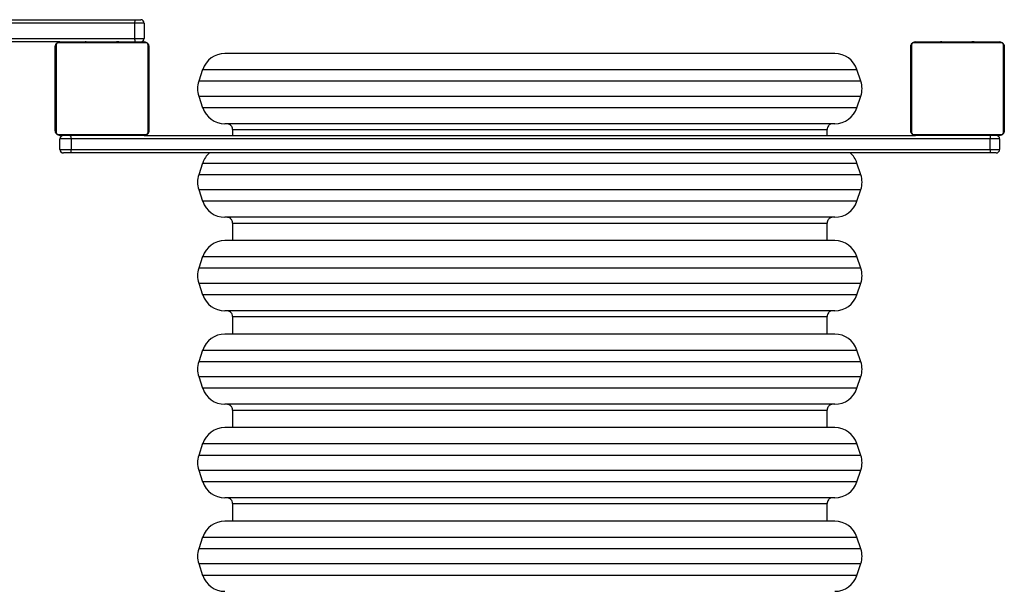
# Model space of a CAD drawing. Units: millimetres. Extents: x -4534 to 383912, y -3372 to 4132.
# Drawn here: x -501 to 340, y 2104 to 2593 of the extents above; entities that cross this region are included whole.
import ezdxf

# ---------------------------------------------------------------- set-up
doc = ezdxf.new("R2010")
doc.units = ezdxf.units.MM
doc.layers.add('Toestel 2D', color=7, linetype='Continuous', lineweight=20)

# ---------------------------------------------------------------- blocks, each defined once
blk = doc.blocks.new('1722')
at = {"color": 7, "linetype": 'Continuous', "lineweight": 25}
for p, q in [((136.987, 299.882), (215.678, 299.882)), ((215.628, 299.582), (137.094, 299.582)), ((215.628, 298.282), (215.628, 299.582)), ((216.444, 299.582), (215.628, 299.582)), ((215.678, 299.882), (216.144, 299.882)), ((216.444, 299.582), (216.444, 298.282)), ((137.094, 298.282), (215.628, 298.282)), ((209.246, 297.982), (143.344, 297.982)), ((216.568, 297.913), (209.12, 297.913)), ((209.244, 297.982), (216.444, 297.982)), ((211.117, 298.002), (211.117, 297.982)), ((211.139, 298.002), (211.139, 297.982)), ((211.253, 298.002), (211.253, 297.982)), ((211.306, 298.002), (211.306, 297.982)), ((211.404, 298.002), (211.467, 298.002)), ((211.467, 298.002), (211.467, 297.982)), ((211.467, 298.002), (211.468, 298.002)), ((211.468, 298.002), (211.468, 297.982)), ((211.468, 298.002), (211.496, 298.002)), ((211.628, 298.002), (211.628, 297.982)), ((211.71, 298.002), (211.71, 297.982)), ((212.005, 298.002), (212.005, 297.982)), ((212.438, 298.002), (212.438, 297.982)), ((212.456, 298.002), (212.456, 297.982)), ((212.516, 298.002), (212.516, 297.982)), ((212.812, 298.002), (212.812, 297.982)), ((213.008, 298.002), (213.008, 297.982)), ((213.127, 298.002), (213.127, 297.982)), ((213.272, 298.002), (213.272, 297.982)), ((213.296, 298.002), (213.296, 297.982)), ((213.296, 298.002), (213.296, 297.982)), ((213.297, 298.002), (213.297, 297.982)), ((213.381, 298.002), (213.381, 297.982)), ((213.543, 298.002), (213.543, 297.982)), ((213.543, 298.002), (213.544, 298.002)), ((213.544, 298.002), (213.544, 297.982)), ((213.704, 298.002), (213.704, 297.982)), ((213.761, 298.002), (213.761, 297.982)), ((213.779, 298.009), (213.779, 297.982)), ((213.801, 298.002), (213.801, 297.982)), ((213.914, 298.002), (213.914, 297.982)), ((214.066, 298.002), (214.066, 297.982)), ((214.066, 298.002), (214.171, 298.002)), ((214.171, 298.002), (214.171, 297.982)), ((214.171, 298.002), (214.271, 298.002)), ((214.271, 298.002), (214.271, 297.982)), ((214.427, 298.002), (214.427, 297.982)), ((214.548, 298.002), (214.548, 297.982)), ((214.572, 297.982), (214.572, 298.006)), ((215.628, 298.282), (216.444, 298.282)), ((289.668, 297.913), (282.22, 297.913)), ((282.344, 297.982), (289.544, 297.982)), ((284.217, 298.002), (284.217, 297.982)), ((284.239, 298.002), (284.239, 297.982)), ((284.353, 298.002), (284.353, 297.982)), ((284.406, 298.002), (284.406, 297.982)), ((284.504, 298.002), (284.567, 298.002)), ((284.567, 298.002), (284.567, 297.982)), ((284.567, 298.002), (284.568, 298.002)), ((284.568, 298.002), (284.568, 297.982)), ((284.568, 298.002), (284.596, 298.002)), ((284.728, 298.002), (284.728, 297.982)), ((284.81, 298.002), (284.81, 297.982)), ((285.105, 298.002), (285.105, 297.982)), ((285.538, 298.002), (285.538, 297.982)), ((285.556, 298.002), (285.556, 297.982)), ((285.616, 298.002), (285.616, 297.982)), ((285.912, 298.002), (285.912, 297.982)), ((286.108, 298.002), (286.108, 297.982)), ((286.227, 298.002), (286.227, 297.982)), ((286.372, 298.002), (286.372, 297.982)), ((286.396, 298.002), (286.396, 297.982)), ((286.396, 298.002), (286.396, 297.982)), ((286.397, 298.002), (286.397, 297.982)), ((286.481, 298.002), (286.481, 297.982)), ((286.643, 298.002), (286.643, 297.982)), ((286.643, 298.002), (286.644, 298.002)), ((286.644, 298.002), (286.644, 297.982)), ((286.804, 298.002), (286.804, 297.982)), ((286.861, 298.002), (286.861, 297.982)), ((286.879, 298.009), (286.879, 297.982)), ((286.901, 298.002), (286.901, 297.982)), ((287.014, 298.002), (287.014, 297.982)), ((287.166, 298.002), (287.166, 297.982)), ((287.166, 298.002), (287.271, 298.002)), ((287.271, 298.002), (287.271, 297.982)), ((287.271, 298.002), (287.371, 298.002)), ((287.371, 298.002), (287.371, 297.982)), ((287.527, 298.002), (287.527, 297.982)), ((287.648, 298.002), (287.648, 297.982)), ((287.672, 297.982), (287.672, 298.006)), ((208.844, 290.382), (208.844, 297.582)), ((208.913, 297.706), (208.913, 290.258)), ((216.775, 290.258), (216.775, 297.706)), ((216.844, 297.582), (216.844, 290.382)), ((281.944, 290.382), (281.944, 297.582)), ((282.013, 297.706), (282.013, 290.258)), ((289.875, 290.258), (289.875, 297.706)), ((289.944, 297.582), (289.944, 290.382)), ((275.453, 296.982), (223.336, 296.982)), ((221.438, 295.615), (221.105, 294.615)), ((277.683, 294.615), (277.35, 295.615)), ((221.105, 293.35), (221.438, 292.35)), ((277.35, 292.35), (277.683, 293.35)), ((275.453, 290.982), (223.336, 290.982)), ((223.994, 290.482), (223.994, 289.982)), ((223.994, 290.482), (274.794, 290.482)), ((274.794, 289.982), (274.794, 290.482)), ((209.12, 290.051), (216.568, 290.051)), ((216.444, 289.982), (209.244, 289.982)), ((210.194, 289.682), (209.244, 289.682)), ((209.244, 288.782), (209.244, 289.682)), ((210.194, 289.682), (210.194, 288.782)), ((288.728, 289.682), (210.194, 289.682)), ((211.116, 289.982), (211.116, 289.959)), ((211.14, 289.962), (211.14, 289.982)), ((211.262, 289.962), (211.262, 289.982)), ((211.418, 289.962), (211.418, 289.982)), ((211.517, 289.962), (211.418, 289.962)), ((211.517, 289.962), (211.517, 289.982)), ((211.623, 289.962), (211.517, 289.962)), ((211.623, 289.962), (211.623, 289.982)), ((211.775, 289.962), (211.775, 289.982)), ((211.887, 289.962), (211.887, 289.982)), ((211.91, 289.956), (211.91, 289.982)), ((211.928, 289.962), (211.928, 289.982)), ((211.985, 289.962), (211.985, 289.982)), ((212.145, 289.962), (212.145, 289.982)), ((212.146, 289.962), (212.145, 289.962)), ((212.146, 289.962), (212.146, 289.982)), ((212.307, 289.962), (212.307, 289.982)), ((212.392, 289.962), (212.392, 289.982)), ((212.393, 289.962), (212.393, 289.982)), ((212.393, 289.962), (212.393, 289.982)), ((212.416, 289.962), (212.416, 289.982)), ((212.562, 289.962), (212.562, 289.982)), ((212.681, 289.962), (212.681, 289.982)), ((212.877, 289.962), (212.877, 289.982)), ((213.172, 289.962), (213.172, 289.982)), ((213.232, 289.962), (213.232, 289.982)), ((213.251, 289.962), (213.251, 289.982)), ((213.683, 289.962), (213.683, 289.982)), ((213.979, 289.962), (213.979, 289.982)), ((214.061, 289.962), (214.061, 289.982)), ((214.22, 289.962), (214.193, 289.962)), ((214.22, 289.962), (214.22, 289.982)), ((214.222, 289.962), (214.22, 289.962)), ((214.222, 289.962), (214.222, 289.982)), ((214.284, 289.962), (214.222, 289.962)), ((214.383, 289.962), (214.383, 289.982)), ((214.436, 289.962), (214.436, 289.982)), ((214.55, 289.962), (214.55, 289.982)), ((214.571, 289.962), (214.571, 289.982)), ((216.439, 289.982), (282.345, 289.982)), ((282.22, 290.051), (289.668, 290.051)), ((289.544, 289.982), (282.344, 289.982)), ((284.216, 289.982), (284.216, 289.959)), ((284.24, 289.962), (284.24, 289.982)), ((284.362, 289.962), (284.362, 289.982)), ((284.518, 289.962), (284.518, 289.982)), ((284.617, 289.962), (284.518, 289.962)), ((284.617, 289.962), (284.617, 289.982)), ((284.723, 289.962), (284.617, 289.962)), ((284.723, 289.962), (284.723, 289.982)), ((284.875, 289.962), (284.875, 289.982)), ((284.987, 289.962), (284.987, 289.982)), ((285.01, 289.956), (285.01, 289.982)), ((285.028, 289.962), (285.028, 289.982)), ((285.085, 289.962), (285.085, 289.982)), ((285.244, 289.962), (285.244, 289.982)), ((285.246, 289.962), (285.244, 289.962)), ((285.246, 289.962), (285.246, 289.982)), ((285.407, 289.962), (285.407, 289.982)), ((285.492, 289.962), (285.492, 289.982)), ((285.493, 289.962), (285.493, 289.982)), ((285.493, 289.962), (285.493, 289.982)), ((285.516, 289.962), (285.516, 289.982)), ((285.662, 289.962), (285.662, 289.982)), ((285.781, 289.962), (285.781, 289.982)), ((285.977, 289.962), (285.977, 289.982)), ((286.272, 289.962), (286.272, 289.982)), ((286.332, 289.962), (286.332, 289.982)), ((286.351, 289.962), (286.351, 289.982)), ((286.783, 289.962), (286.783, 289.982)), ((287.079, 289.962), (287.079, 289.982)), ((287.161, 289.962), (287.161, 289.982)), ((287.32, 289.962), (287.293, 289.962)), ((287.32, 289.962), (287.32, 289.982)), ((287.322, 289.962), (287.32, 289.962)), ((287.322, 289.962), (287.322, 289.982)), ((287.384, 289.962), (287.322, 289.962)), ((287.483, 289.962), (287.483, 289.982)), ((287.536, 289.962), (287.536, 289.982)), ((287.65, 289.962), (287.65, 289.982)), ((287.671, 289.962), (287.671, 289.982)), ((288.728, 288.782), (288.728, 289.682)), ((289.544, 289.682), (288.728, 289.682)), ((289.544, 289.682), (289.544, 288.782)), ((209.244, 288.782), (210.194, 288.782)), ((210.194, 288.782), (288.728, 288.782)), ((288.728, 288.782), (289.544, 288.782)), ((210.087, 288.482), (209.544, 288.482)), ((288.778, 288.482), (210.087, 288.482)), ((289.244, 288.482), (288.778, 288.482)), ((221.438, 287.615), (221.105, 286.615)), ((277.683, 286.615), (277.35, 287.615)), ((221.105, 285.35), (221.438, 284.35)), ((277.35, 284.35), (277.683, 285.35)), ((275.453, 282.982), (223.336, 282.982)), ((223.994, 282.482), (223.994, 280.982)), ((223.994, 282.482), (274.794, 282.482)), ((274.794, 280.982), (274.794, 282.482)), ((275.453, 280.982), (223.336, 280.982)), ((221.438, 279.615), (221.105, 278.615)), ((277.683, 278.615), (277.35, 279.615)), ((221.105, 277.35), (221.438, 276.35)), ((277.35, 276.35), (277.683, 277.35)), ((275.453, 274.982), (223.336, 274.982)), ((223.994, 274.482), (223.994, 272.982)), ((223.994, 274.482), (274.794, 274.482)), ((274.794, 272.982), (274.794, 274.482)), ((275.453, 272.982), (223.336, 272.982)), ((221.438, 271.615), (221.105, 270.615)), ((277.683, 270.615), (277.35, 271.615)), ((221.105, 269.35), (221.438, 268.35)), ((277.35, 268.35), (277.683, 269.35)), ((275.453, 266.982), (223.336, 266.982)), ((223.994, 266.482), (223.994, 264.982)), ((223.994, 266.482), (274.794, 266.482)), ((274.794, 264.982), (274.794, 266.482)), ((275.453, 264.982), (223.336, 264.982)), ((221.438, 263.615), (221.105, 262.615)), ((277.683, 262.615), (277.35, 263.615)), ((221.105, 261.35), (221.438, 260.35)), ((277.35, 260.35), (277.683, 261.35)), ((275.453, 258.982), (223.336, 258.982)), ((223.994, 258.482), (223.994, 256.982)), ((223.994, 258.482), (274.794, 258.482)), ((274.794, 256.982), (274.794, 258.482)), ((275.453, 256.982), (223.336, 256.982)), ((221.438, 255.615), (221.105, 254.615)), ((277.683, 254.615), (277.35, 255.615)), ((221.105, 253.35), (221.438, 252.35)), ((277.35, 252.35), (277.683, 253.35))]:
    blk.add_line(p, q, dxfattribs=at)
at = {"color": 8, "linetype": 'Continuous', "lineweight": 25}
for p, q in [((221.438, 295.615), (277.35, 295.615)), ((277.683, 294.615), (221.105, 294.615)), ((221.105, 293.35), (277.683, 293.35)), ((277.35, 292.35), (221.438, 292.35)), ((221.438, 287.615), (277.35, 287.615)), ((277.683, 286.615), (221.105, 286.615)), ((221.105, 285.35), (277.683, 285.35)), ((277.35, 284.35), (221.438, 284.35)), ((221.438, 279.615), (277.35, 279.615)), ((277.683, 278.615), (221.105, 278.615)), ((221.105, 277.35), (277.683, 277.35)), ((277.35, 276.35), (221.438, 276.35)), ((221.438, 271.615), (277.35, 271.615)), ((277.683, 270.615), (221.105, 270.615)), ((221.105, 269.35), (277.683, 269.35)), ((277.35, 268.35), (221.438, 268.35)), ((221.438, 263.615), (277.35, 263.615)), ((277.683, 262.615), (221.105, 262.615)), ((221.105, 261.35), (277.683, 261.35)), ((277.35, 260.35), (221.438, 260.35)), ((221.438, 255.615), (277.35, 255.615)), ((277.683, 254.615), (221.105, 254.615)), ((221.105, 253.35), (277.683, 253.35)), ((277.35, 252.35), (221.438, 252.35))]:
    blk.add_line(p, q, dxfattribs=at)
at = {"color": 7, "linetype": 'Continuous', "lineweight": 25, "flags": 128}
for points in [[(210.087, 289.982), (210.108, 289.976), (210.128, 289.959), (210.147, 289.932), (210.163, 289.894), (210.176, 289.849), (210.186, 289.797), (210.192, 289.741), (210.194, 289.682)], [(210.194, 288.782), (210.192, 288.724), (210.186, 288.667), (210.176, 288.616), (210.163, 288.57), (210.147, 288.533), (210.128, 288.505), (210.108, 288.488), (210.087, 288.482)]]:
    blk.add_lwpolyline(points, dxfattribs=at)
at = {"color": 7, "linetype": 'Continuous', "lineweight": 25}
for centre, radius, start, end in [((216.115, 299.655), 0.493, 152.56044, 188.50753), ((216.144, 299.582), 0.3, 0, 90), ((209.249, 297.828), 0.154, 91.62164, 146.48944), ((216.115, 298.209), 0.493, 171.49113, 207.44127), ((216.144, 298.282), 0.3, 270, 0), ((216.44, 297.828), 0.154, 33.51056, 88.37836), ((282.349, 297.828), 0.154, 91.61934, 146.49407), ((289.54, 297.828), 0.154, 33.50786, 88.37873), ((208.998, 297.578), 0.154, 123.50676, 178.38217), ((216.69, 297.578), 0.154, 1.62164, 56.48944), ((282.098, 297.578), 0.154, 123.50437, 178.38875), ((289.79, 297.578), 0.154, 1.61125, 56.49563), ((223.336, 294.982), 2, 90, 161.56505), ((275.453, 294.982), 2, 18.43495, 90), ((223.003, 293.982), 2, 161.56505, 198.43495), ((275.786, 293.982), 2, 341.56505, 18.43495), ((223.336, 292.982), 2, 198.43495, 270), ((275.453, 292.982), 2, 270, 341.56505), ((208.998, 290.387), 0.154, 181.61783, 236.49324), ((216.69, 290.387), 0.154, 303.51056, 358.37836), ((282.098, 290.387), 0.154, 181.61125, 236.49563), ((289.79, 290.387), 0.154, 303.50437, 358.38875), ((209.249, 290.136), 0.154, 213.50676, 268.38217), ((209.544, 289.682), 0.3, 90, 180), ((216.44, 290.136), 0.154, 271.61783, 326.49324), ((282.349, 290.136), 0.154, 213.50212, 268.38446), ((289.215, 289.755), 0.493, 152.55479, 188.51282), ((289.244, 289.682), 0.3, 0, 90), ((289.54, 290.136), 0.154, 271.61747, 326.49595), ((209.544, 288.782), 0.3, 180, 270), ((289.215, 288.709), 0.493, 171.48726, 207.44477), ((289.244, 288.782), 0.3, 270, 0), ((223.336, 286.982), 2, 131.40962, 161.56505), ((275.453, 286.982), 2, 18.43495, 48.59038), ((223.003, 285.982), 2, 161.56505, 198.43495), ((275.786, 285.982), 2, 341.56505, 18.43495), ((223.336, 284.982), 2, 198.43495, 270), ((275.453, 284.982), 2, 270, 341.56505), ((223.336, 278.982), 2, 90, 161.56505), ((275.453, 278.982), 2, 18.43495, 90), ((223.003, 277.982), 2, 161.56505, 198.43495), ((275.786, 277.982), 2, 341.56505, 18.43495), ((223.336, 276.982), 2, 198.43495, 270), ((275.453, 276.982), 2, 270, 341.56505), ((223.336, 270.982), 2, 90, 161.56505), ((275.453, 270.982), 2, 18.43495, 90), ((223.003, 269.982), 2, 161.56505, 198.43495), ((275.786, 269.982), 2, 341.56505, 18.43495), ((223.336, 268.982), 2, 198.43495, 270), ((275.453, 268.982), 2, 270, 341.56505), ((223.336, 262.982), 2, 90, 161.56505), ((275.453, 262.982), 2, 18.43495, 90), ((223.003, 261.982), 2, 161.56505, 198.43495), ((275.786, 261.982), 2, 341.56505, 18.43495), ((223.336, 260.982), 2, 198.43495, 270), ((275.453, 260.982), 2, 270, 341.56505), ((223.336, 254.982), 2, 90, 161.56505), ((275.453, 254.982), 2, 18.43495, 90), ((223.003, 253.982), 2, 161.56505, 198.43495), ((275.786, 253.982), 2, 341.56505, 18.43495), ((223.336, 252.982), 2, 198.43495, 270), ((275.453, 252.982), 2, 270, 341.56505)]:
    blk.add_arc(centre, radius, start, end, dxfattribs=at)
for points, knots in [([(208.844, 297.582), (208.846, 297.609), (208.849, 297.666), (208.876, 297.746), (208.915, 297.813), (208.955, 297.861), (209.003, 297.904), (209.058, 297.938), (209.142, 297.974), (209.202, 297.979), (209.244, 297.982)], [0, 0, 0, 0, 0.143096, 0.299545, 0.405378, 0.489661, 0.574624, 0.683135, 0.780408, 1, 1, 1, 1]), ([(209.12, 297.913), (209.099, 297.912), (209.07, 297.91), (209.025, 297.891), (208.996, 297.873), (208.971, 297.851), (208.949, 297.825), (208.929, 297.789), (208.915, 297.747), (208.914, 297.72), (208.913, 297.706)], [0, 0, 0, 0, 0.244987, 0.340919, 0.437642, 0.50858, 0.579548, 0.675609, 0.836551, 1, 1, 1, 1]), ([(216.444, 297.982), (216.471, 297.981), (216.528, 297.978), (216.608, 297.95), (216.675, 297.911), (216.723, 297.871), (216.766, 297.824), (216.8, 297.769), (216.836, 297.685), (216.841, 297.624), (216.844, 297.582)], [0, 0, 0, 0, 0.143096, 0.299548, 0.405377, 0.48966, 0.574623, 0.683134, 0.780415, 1, 1, 1, 1]), ([(216.775, 297.706), (216.774, 297.727), (216.772, 297.756), (216.753, 297.801), (216.735, 297.83), (216.713, 297.856), (216.687, 297.877), (216.651, 297.898), (216.609, 297.911), (216.582, 297.913), (216.568, 297.913)], [0, 0, 0, 0, 0.244988, 0.340921, 0.437634, 0.508583, 0.579542, 0.675604, 0.83655, 1, 1, 1, 1]), ([(281.944, 297.582), (281.946, 297.609), (281.949, 297.666), (281.976, 297.746), (282.015, 297.813), (282.055, 297.861), (282.103, 297.904), (282.158, 297.938), (282.242, 297.974), (282.302, 297.979), (282.344, 297.982)], [0, 0, 0, 0, 0.143096, 0.299546, 0.40537, 0.489653, 0.574623, 0.683134, 0.780407, 1, 1, 1, 1]), ([(282.22, 297.913), (282.199, 297.912), (282.17, 297.91), (282.125, 297.891), (282.096, 297.873), (282.071, 297.851), (282.049, 297.825), (282.029, 297.789), (282.015, 297.747), (282.014, 297.72), (282.013, 297.706)], [0, 0, 0, 0, 0.245003, 0.340925, 0.437637, 0.508585, 0.579544, 0.67561, 0.836552, 1, 1, 1, 1]), ([(289.544, 297.982), (289.571, 297.981), (289.628, 297.978), (289.708, 297.95), (289.775, 297.911), (289.823, 297.871), (289.866, 297.824), (289.9, 297.769), (289.936, 297.685), (289.941, 297.624), (289.944, 297.582)], [0, 0, 0, 0, 0.1431042, 0.2995572, 0.4053796, 0.4896563, 0.5746199, 0.683132, 0.7804133, 1, 1, 1, 1]), ([(289.875, 297.706), (289.874, 297.727), (289.872, 297.756), (289.853, 297.801), (289.835, 297.83), (289.813, 297.856), (289.787, 297.877), (289.751, 297.898), (289.709, 297.911), (289.682, 297.913), (289.668, 297.913)], [0, 0, 0, 0, 0.244985, 0.340926, 0.437631, 0.50858, 0.57955, 0.675589, 0.836534, 1, 1, 1, 1]), ([(209.244, 289.982), (209.217, 289.984), (209.161, 289.987), (209.08, 290.014), (209.014, 290.053), (208.966, 290.093), (208.923, 290.141), (208.888, 290.196), (208.853, 290.28), (208.848, 290.34), (208.844, 290.382)], [0, 0, 0, 0, 0.143096, 0.299552, 0.405378, 0.489661, 0.574624, 0.683135, 0.780408, 1, 1, 1, 1]), ([(216.844, 290.382), (216.843, 290.355), (216.84, 290.299), (216.812, 290.218), (216.773, 290.152), (216.733, 290.103), (216.686, 290.061), (216.631, 290.026), (216.547, 289.991), (216.486, 289.986), (216.444, 289.982)], [0, 0, 0, 0, 0.143096, 0.299555, 0.405377, 0.48966, 0.574623, 0.683134, 0.780415, 1, 1, 1, 1]), ([(223.994, 290.482), (223.985, 290.553), (223.967, 290.701), (223.832, 290.868), (223.664, 290.966), (223.549, 290.977), (223.494, 290.982)], [0, 0, 0, 0, 0.270264, 0.562432, 0.789733, 1, 1, 1, 1]), ([(275.294, 290.982), (275.223, 290.973), (275.076, 290.955), (274.908, 290.82), (274.811, 290.652), (274.8, 290.537), (274.794, 290.482)], [0, 0, 0, 0, 0.270258, 0.562428, 0.78973, 1, 1, 1, 1]), ([(282.344, 289.982), (282.317, 289.984), (282.261, 289.987), (282.18, 290.014), (282.114, 290.053), (282.066, 290.093), (282.023, 290.141), (281.988, 290.196), (281.953, 290.28), (281.948, 290.34), (281.944, 290.382)], [0, 0, 0, 0, 0.143103, 0.299552, 0.405378, 0.489668, 0.574619, 0.683131, 0.78041, 1, 1, 1, 1]), ([(289.944, 290.382), (289.943, 290.355), (289.94, 290.299), (289.912, 290.218), (289.873, 290.152), (289.833, 290.103), (289.786, 290.061), (289.731, 290.026), (289.647, 289.991), (289.586, 289.986), (289.544, 289.982)], [0, 0, 0, 0, 0.143096, 0.299554, 0.40538, 0.489652, 0.574622, 0.683133, 0.780407, 1, 1, 1, 1]), ([(208.913, 290.258), (208.915, 290.237), (208.917, 290.208), (208.935, 290.163), (208.953, 290.134), (208.976, 290.109), (209.002, 290.087), (209.038, 290.066), (209.079, 290.053), (209.107, 290.052), (209.12, 290.051)], [0, 0, 0, 0, 0.244985, 0.340921, 0.437643, 0.508573, 0.579551, 0.675611, 0.836543, 1, 1, 1, 1]), ([(216.568, 290.051), (216.589, 290.053), (216.618, 290.055), (216.663, 290.073), (216.692, 290.091), (216.718, 290.114), (216.739, 290.14), (216.76, 290.176), (216.773, 290.217), (216.775, 290.244), (216.775, 290.258)], [0, 0, 0, 0, 0.244986, 0.340923, 0.437635, 0.508575, 0.579545, 0.675606, 0.836542, 1, 1, 1, 1]), ([(282.013, 290.258), (282.015, 290.237), (282.017, 290.208), (282.035, 290.163), (282.053, 290.134), (282.076, 290.109), (282.102, 290.087), (282.138, 290.066), (282.179, 290.053), (282.207, 290.052), (282.22, 290.051)], [0, 0, 0, 0, 0.244983, 0.340914, 0.437642, 0.50858, 0.579536, 0.675596, 0.836536, 1, 1, 1, 1]), ([(289.668, 290.051), (289.689, 290.053), (289.718, 290.055), (289.763, 290.073), (289.792, 290.091), (289.818, 290.114), (289.839, 290.14), (289.86, 290.176), (289.873, 290.217), (289.875, 290.244), (289.875, 290.258)], [0, 0, 0, 0, 0.245001, 0.340927, 0.437638, 0.508577, 0.579546, 0.675612, 0.836544, 1, 1, 1, 1]), ([(223.994, 282.482), (223.985, 282.553), (223.967, 282.701), (223.832, 282.868), (223.664, 282.966), (223.549, 282.977), (223.494, 282.982)], [0, 0, 0, 0, 0.270258, 0.562428, 0.78973, 1, 1, 1, 1]), ([(275.294, 282.982), (275.223, 282.973), (275.076, 282.955), (274.908, 282.82), (274.811, 282.652), (274.8, 282.537), (274.794, 282.482)], [0, 0, 0, 0, 0.2702586, 0.5624281, 0.7897379, 1, 1, 1, 1]), ([(223.994, 274.482), (223.985, 274.553), (223.967, 274.701), (223.832, 274.868), (223.664, 274.966), (223.549, 274.977), (223.494, 274.982)], [0, 0, 0, 0, 0.270258, 0.562428, 0.78973, 1, 1, 1, 1]), ([(275.294, 274.982), (275.223, 274.973), (275.076, 274.955), (274.908, 274.82), (274.811, 274.652), (274.8, 274.537), (274.794, 274.482)], [0, 0, 0, 0, 0.2702586, 0.5624281, 0.7897379, 1, 1, 1, 1]), ([(223.994, 266.482), (223.985, 266.553), (223.967, 266.701), (223.832, 266.868), (223.664, 266.966), (223.549, 266.977), (223.494, 266.982)], [0, 0, 0, 0, 0.270262, 0.562427, 0.789732, 1, 1, 1, 1]), ([(275.294, 266.982), (275.223, 266.973), (275.076, 266.955), (274.908, 266.82), (274.811, 266.652), (274.8, 266.537), (274.794, 266.482)], [0, 0, 0, 0, 0.27026, 0.562427, 0.789738, 1, 1, 1, 1]), ([(223.994, 258.482), (223.985, 258.553), (223.967, 258.701), (223.832, 258.868), (223.664, 258.966), (223.549, 258.977), (223.494, 258.982)], [0, 0, 0, 0, 0.2702611, 0.5624292, 0.7897313, 1, 1, 1, 1]), ([(275.294, 258.982), (275.223, 258.973), (275.076, 258.955), (274.908, 258.82), (274.811, 258.652), (274.8, 258.537), (274.794, 258.482)], [0, 0, 0, 0, 0.270259, 0.562428, 0.789734, 1, 1, 1, 1])]:
    blk.add_open_spline(points, degree=3, knots=knots, dxfattribs=at)
blk = doc.blocks.new('VPL-13-1722-GM')
at = {"layer": 'Toestel 2D', "xscale": 10, "yscale": 10, "zscale": 10}
blk.add_blockref('1722', (-2559.32, -405.64), dxfattribs=at)

msp = doc.modelspace()

# ---------------------------------------------------------------- block references
msp.add_blockref('VPL-13-1722-GM', (0, 0))

doc.saveas('drawing.dxf')
